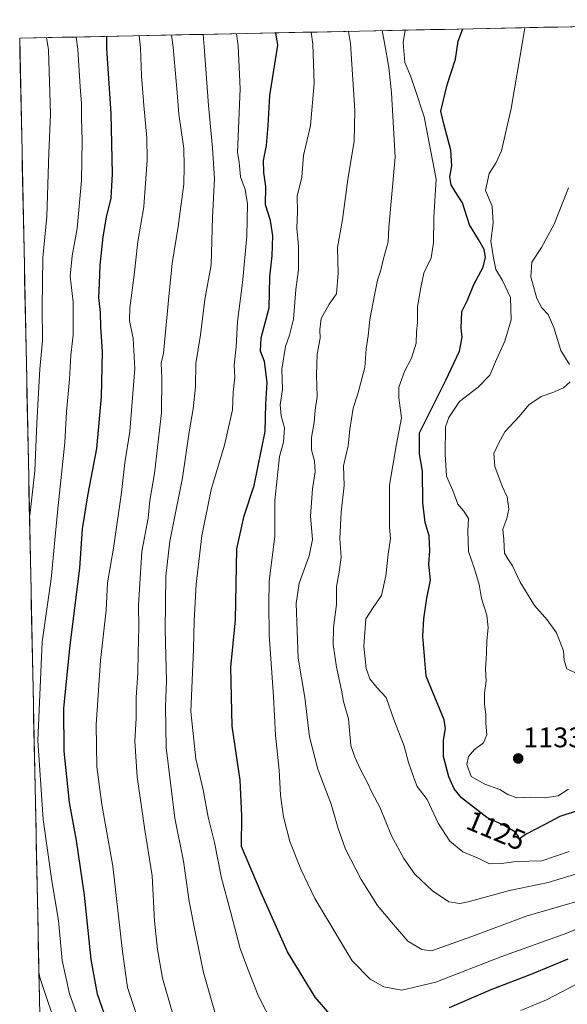
# Model space of a CAD drawing. Units: metres. Extents: x 641133 to 644583, y 4750702 to 4753086.
# Drawn here: x 641133 to 641326, y 4752675 to 4753022 of the extents above; entities that cross this region are included whole.
import ezdxf
from ezdxf.enums import TextEntityAlignment as Align

# ---------------------------------------------------------------- set-up
doc = ezdxf.new("R2010")
doc.units = ezdxf.units.M
doc.header["$MEASUREMENT"] = 0
for name, color, linetype, lineweight in [('Arbolado forestal CxS', 92, 'Continuous', 0), ('Carátula', 7, 'Continuous', 5), ('Curva de nivel maestra', 36, 'Continuous', 30), ('Curva de nivel normal', 36, 'Continuous', 0), ('Municipio CxS', 142, 'Continuous', 0), ('Punto de cota en terreno', 7, 'Continuous', 0), ('Rótulo de curva de nivel directora', 19, 'Continuous', 0), ('Rótulo de punto de cota en terreno', 19, 'Continuous', 0)]:
    doc.layers.add(name, color=color, linetype=linetype, lineweight=lineweight)
doc.styles.add('Arial', font='txt', dxfattribs={"height": 0.2})

# ---------------------------------------------------------------- blocks, each defined once
blk = doc.blocks.new('*U155')
at = {"layer": 'Curva de nivel normal', "color": 36, "linetype": 'Continuous', "lineweight": 0}
for points in [[(641136.58, 4752846.59, 1065), (641136.79, 4752848.16, 1065), (641138.42, 4752863.01, 1065), (641139.14, 4752879.63, 1065), (641139.78, 4752890.41, 1065), (641140.18, 4752898.8, 1065), (641141.14, 4752908.98, 1065), (641141.07, 4752920.47, 1065), (641141.2, 4752938.06, 1065), (641142.69, 4752952.68, 1065), (641143.37, 4752975.06, 1065), (641143.97, 4752988.8, 1065), (641143.24, 4753011.44, 1065), (641142.56, 4753015.74, 1065)], [(641146.95, 4752664.32, 1065), (641140.16, 4752684.22, 1065), (641139.88, 4752686.12, 1065)]]:
    blk.add_polyline3d(points, dxfattribs=at)
blk = doc.blocks.new('*U156')
at = {"layer": 'Curva de nivel normal', "color": 36, "linetype": 'Continuous', "lineweight": 0}
blk.add_polyline3d([(641235.9, 4753017.68, 1105), (641236.47, 4753013.38, 1105), (641236.94, 4752999.51, 1105), (641235.61, 4752984.78, 1105), (641233.2, 4752974.14, 1105), (641232.53, 4752966.5, 1105), (641230.89, 4752959.84, 1105), (641231.06, 4752954.44, 1105), (641230.82, 4752948.54, 1105), (641231.45, 4752942.17, 1105), (641231.4, 4752933.79, 1105), (641230.51, 4752926.92, 1105), (641229.6, 4752916.47, 1105), (641228.24, 4752910.79, 1105), (641226.77, 4752906.86, 1105), (641225.58, 4752898.86, 1105), (641225.73, 4752891.67, 1105), (641224.95, 4752886.22, 1105), (641225.32, 4752882.32, 1105), (641226.51, 4752878.08, 1105), (641226.17, 4752873.09, 1105), (641224.72, 4752867.99, 1105), (641223.08, 4752852.54, 1105), (641223.08, 4752839.8, 1105), (641221.12, 4752824.04, 1105), (641220.97, 4752815.95, 1105), (641221.11, 4752805.08, 1105), (641222.55, 4752783.41, 1105), (641223.3, 4752769.74, 1105), (641224.6, 4752757.41, 1105), (641225.08, 4752748.53, 1105), (641226.08, 4752740.9, 1105), (641228.38, 4752732.2, 1105), (641232.22, 4752722.41, 1105), (641237.22, 4752712.08, 1105), (641250.39, 4752690.19, 1105), (641256.64, 4752683.69, 1105), (641261.47, 4752680.96, 1105), (641267.81, 4752679.85, 1105), (641279.81, 4752682.6, 1105), (641302.81, 4752691.58, 1105), (641324.73, 4752699.48, 1105), (641337.8, 4752704.64, 1105)], dxfattribs=at)
blk = doc.blocks.new('*U158')
at = {"layer": 'Curva de nivel normal', "color": 36, "linetype": 'Continuous', "lineweight": 0}
blk.add_polyline3d([(641330.66, 4752721.14, 1115), (641319.43, 4752717.81, 1115), (641305.77, 4752714.98, 1115), (641291.28, 4752710.99, 1115), (641288.33, 4752710.39, 1115), (641284.41, 4752710.96, 1115), (641278.61, 4752714.88, 1115), (641272.46, 4752720.73, 1115), (641268.58, 4752726.18, 1115), (641264.23, 4752734.17, 1115), (641260.2, 4752744.14, 1115), (641257.27, 4752749.68, 1115), (641255.79, 4752752.96, 1115), (641253.11, 4752757.84, 1115), (641251.23, 4752762.02, 1115), (641249.87, 4752766.11, 1115), (641248.99, 4752775.51, 1115), (641247.31, 4752781.61, 1115), (641246.55, 4752785.6, 1115), (641244.78, 4752793.69, 1115), (641243.66, 4752801.72, 1115), (641243.81, 4752807.7, 1115), (641244.76, 4752815.82, 1115), (641244.78, 4752822.21, 1115), (641245.8, 4752827.27, 1115), (641246.41, 4752832.54, 1115), (641245.98, 4752839.08, 1115), (641246.43, 4752848.41, 1115), (641247.54, 4752857.74, 1115), (641247.22, 4752864.74, 1115), (641248.88, 4752871.77, 1115), (641249.56, 4752877.53, 1115), (641250.7, 4752885.11, 1115), (641252.36, 4752890.08, 1115), (641254.76, 4752899.39, 1115), (641255.27, 4752905.99, 1115), (641256, 4752910.56, 1115), (641256.59, 4752916.35, 1115), (641258.26, 4752924.89, 1115), (641259.22, 4752930.25, 1115), (641260.46, 4752933.78, 1115), (641261.32, 4752937.34, 1115), (641263.02, 4752943.74, 1115), (641263.26, 4752948.82, 1115), (641265.44, 4752973.56, 1115), (641264.26, 4752996.25, 1115), (641263.25, 4753005.2, 1115), (641261.72, 4753013.91, 1115), (641260.91, 4753018.2, 1115)], dxfattribs=at)
blk = doc.blocks.new('*U163')
at = {"layer": 'Curva de nivel normal', "color": 36, "linetype": 'Continuous', "lineweight": 0}
blk.add_polyline3d([(641157.56, 4752659.15, 1070), (641150.61, 4752678.48, 1070), (641148.03, 4752690.3, 1070), (641146.76, 4752704.35, 1070), (641144.42, 4752718.34, 1070), (641141.41, 4752740.02, 1070), (641139.49, 4752767.86, 1070), (641140.97, 4752802.59, 1070), (641144.14, 4752824.82, 1070), (641146.38, 4752848.32, 1070), (641148.99, 4752872.9, 1070), (641149.65, 4752883.8, 1070), (641150.68, 4752895.26, 1070), (641151.12, 4752903.72, 1070), (641151.93, 4752910.86, 1070), (641151.9, 4752922.5, 1070), (641150.95, 4752931.56, 1070), (641151.59, 4752938.82, 1070), (641153.34, 4752948.46, 1070), (641154.86, 4752965.41, 1070), (641155.13, 4752979.33, 1070), (641154.84, 4752987.42, 1070), (641154.91, 4752992.5, 1070), (641154.39, 4752998.35, 1070), (641153.55, 4753011.66, 1070), (641153.02, 4753015.95, 1070)], dxfattribs=at)
blk = doc.blocks.new('*U167')
at = {"layer": 'Curva de nivel normal', "color": 36, "linetype": 'Continuous', "lineweight": 0}
blk.add_polyline3d([(641326.6, 4752750.64, 1130), (641322.98, 4752748.32, 1130), (641318.15, 4752747.62, 1130), (641313.12, 4752747.83, 1130), (641308.39, 4752747.66, 1130), (641305.28, 4752748.83, 1130), (641302.45, 4752750.62, 1130), (641297.12, 4752752.43, 1130), (641292.24, 4752755.18, 1130), (641290.79, 4752759.34, 1130), (641291.37, 4752762.17, 1130), (641293.47, 4752764.7, 1130), (641296.63, 4752767.07, 1130), (641297.79, 4752769.8, 1130), (641297.51, 4752773.98, 1130), (641297.46, 4752777.09, 1130), (641296.94, 4752780.5, 1130), (641297.01, 4752784.53, 1130), (641297.56, 4752788.89, 1130), (641297.34, 4752792.98, 1130), (641297.66, 4752798.61, 1130), (641297.78, 4752803.05, 1130), (641298.32, 4752807.59, 1130), (641297.86, 4752812.08, 1130), (641295.91, 4752817.97, 1130), (641295.1, 4752822.89, 1130), (641293.47, 4752828.38, 1130), (641291.3, 4752834.49, 1130), (641291.16, 4752841.68, 1130), (641291.37, 4752846.16, 1130), (641289.66, 4752848.76, 1130), (641287.58, 4752851.16, 1130), (641285.82, 4752856.05, 1130), (641283.58, 4752861.02, 1130), (641283.09, 4752868.87, 1130), (641283.28, 4752878.45, 1130), (641284.42, 4752881.72, 1130), (641288.23, 4752887.41, 1130), (641294.75, 4752892.41, 1130), (641298.92, 4752896.71, 1130), (641301.22, 4752902.26, 1130), (641304.19, 4752908.66, 1130), (641306.41, 4752916.22, 1130), (641306.18, 4752924.05, 1130), (641303.4, 4752930.07, 1130), (641301.01, 4752933.94, 1130), (641300.13, 4752938.06, 1130), (641299.25, 4752943.98, 1130), (641300.08, 4752950.34, 1130), (641299.65, 4752956.27, 1130), (641297.36, 4752961.86, 1130), (641298.63, 4752967.79, 1130), (641300.95, 4752971.49, 1130), (641302.98, 4752975.87, 1130), (641306.37, 4752990.78, 1130), (641310.51, 4753014.92, 1130), (641311.19, 4753019.24, 1130)], dxfattribs=at)
blk = doc.blocks.new('*U171')
at = {"layer": 'Curva de nivel normal', "color": 36, "linetype": 'Continuous', "lineweight": 0}
blk.add_polyline3d([(641187.06, 4752671.32, 1085), (641183.47, 4752683.97, 1085), (641181.65, 4752694.08, 1085), (641180.64, 4752704.08, 1085), (641179.76, 4752720.08, 1085), (641177.14, 4752737.08, 1085), (641174.57, 4752755.08, 1085), (641173.66, 4752767.64, 1085), (641174.22, 4752775.68, 1085), (641174.2, 4752782.98, 1085), (641174.78, 4752791.66, 1085), (641174.82, 4752798.75, 1085), (641175.1, 4752807.66, 1085), (641175.03, 4752815.54, 1085), (641176.2, 4752834.47, 1085), (641178.38, 4752846.31, 1085), (641179.03, 4752852.44, 1085), (641180.61, 4752862.01, 1085), (641183.16, 4752883.41, 1085), (641183.24, 4752895.74, 1085), (641182.95, 4752900.98, 1085), (641183.75, 4752904.41, 1085), (641185.77, 4752925.58, 1085), (641186.85, 4752936.08, 1085), (641188.99, 4752949.08, 1085), (641190.97, 4752964.05, 1085), (641191.14, 4752970.36, 1085), (641190.94, 4752976.6, 1085), (641189.2, 4752988.8, 1085), (641188.64, 4752996.41, 1085), (641187.27, 4753012.36, 1085), (641186.585167, 4753016.652338, 1085)], dxfattribs=at)
blk = doc.blocks.new('*U174')
at = {"layer": 'Curva de nivel normal', "color": 36, "linetype": 'Continuous', "lineweight": 0}
blk.add_polyline3d([(641174.28, 4752671.22, 1080), (641171.17, 4752680.71, 1080), (641169.37, 4752693.41, 1080), (641165.98, 4752723.49, 1080), (641162.12, 4752745.22, 1080), (641160.32, 4752758.59, 1080), (641160.05, 4752773.37, 1080), (641161.55, 4752796.08, 1080), (641163.63, 4752813.82, 1080), (641164.09, 4752823.5, 1080), (641166.16, 4752835.69, 1080), (641168.99, 4752855.31, 1080), (641170.12, 4752865.81, 1080), (641171.88, 4752876.79, 1080), (641173.7, 4752899.06, 1080), (641173.16, 4752909.62, 1080), (641171.82, 4752916.02, 1080), (641171.89, 4752920.47, 1080), (641173.41, 4752931.95, 1080), (641174.74, 4752943.89, 1080), (641176.88, 4752956.01, 1080), (641178.09, 4752972.64, 1080), (641177.94, 4752980.36, 1080), (641176.84, 4752991.77, 1080), (641176.05, 4753002.32, 1080), (641175.74, 4753012.12, 1080), (641175.23, 4753016.42, 1080)], dxfattribs=at)
blk = doc.blocks.new('*U178')
at = {"layer": 'Curva de nivel normal', "color": 36, "linetype": 'Continuous', "lineweight": 0}
for points in [[(641329.63, 4752682.01, 1095), (641318.82, 4752676.36, 1095), (641309.75, 4752672.68, 1095)], [(641222.59, 4752667.36, 1095), (641217.24, 4752677.94, 1095), (641213.44, 4752687.54, 1095), (641210.88, 4752694.5, 1095), (641207.48, 4752707.58, 1095), (641204.31, 4752719.24, 1095), (641201.83, 4752731.88, 1095), (641199.6, 4752740.86, 1095), (641197.85, 4752750.41, 1095), (641195.16, 4752761.33, 1095), (641193.41, 4752778.03, 1095), (641194.38, 4752800.1, 1095), (641194.57, 4752810, 1095), (641195.27, 4752822.99, 1095), (641197.3, 4752840.06, 1095), (641200.56, 4752856.41, 1095), (641205.26, 4752872.02, 1095), (641208.17, 4752884.52, 1095), (641208.42, 4752890.69, 1095), (641208.91, 4752895.96, 1095), (641208.76, 4752900.27, 1095), (641209.39, 4752906.68, 1095), (641209.88, 4752915.65, 1095), (641211.62, 4752929.21, 1095), (641213.25, 4752945.7, 1095), (641213.43, 4752957.09, 1095), (641212.58, 4752962.19, 1095), (641211.01, 4752966.69, 1095), (641210.48, 4752971.84, 1095), (641209.86, 4752975.22, 1095), (641210.89, 4752997.69, 1095), (641210.18, 4753012.84, 1095), (641209.58, 4753017.13, 1095)]]:
    blk.add_polyline3d(points, dxfattribs=at)
blk = doc.blocks.new('*U180')
at = {"layer": 'Curva de nivel normal', "color": 36, "linetype": 'Continuous', "lineweight": 0}
blk.add_polyline3d([(641201.9, 4752672, 1090), (641197.96, 4752685.98, 1090), (641195.13, 4752699.74, 1090), (641192.9, 4752711.12, 1090), (641190.9, 4752725.24, 1090), (641187.8, 4752740.42, 1090), (641184.78, 4752765.4, 1090), (641184.53, 4752779.81, 1090), (641184.84, 4752788.96, 1090), (641184.38, 4752806.74, 1090), (641184.58, 4752825.75, 1090), (641186.09, 4752838.12, 1090), (641190.46, 4752860.45, 1090), (641192.81, 4752876.75, 1090), (641194.29, 4752884.78, 1090), (641195.09, 4752892.57, 1090), (641195.18, 4752900.78, 1090), (641196.83, 4752910.91, 1090), (641198.43, 4752923.38, 1090), (641200.62, 4752935.66, 1090), (641201.07, 4752952.41, 1090), (641201.79, 4752965.98, 1090), (641201.08, 4752976.91, 1090), (641199.7, 4752991.83, 1090), (641198.19, 4753012.59, 1090), (641197.84063, 4753016.88642, 1090)], dxfattribs=at)
blk = doc.blocks.new('*U190')
at = {"layer": 'Curva de nivel normal', "color": 36, "linetype": 'Continuous', "lineweight": 0}
blk.add_polyline3d([(641343.34, 4752715.04, 1110), (641311.63, 4752705.94, 1110), (641292.51, 4752698.71, 1110), (641278.36, 4752693.63, 1110), (641274.91, 4752694.09, 1110), (641269.98, 4752697.06, 1110), (641264.15, 4752703.82, 1110), (641259.28, 4752709.7, 1110), (641253.51, 4752718.84, 1110), (641248.01, 4752729.52, 1110), (641245.36, 4752736.77, 1110), (641242.92, 4752745.41, 1110), (641238.22, 4752757.73, 1110), (641235.33, 4752769.18, 1110), (641233.66, 4752782.99, 1110), (641231.35, 4752796.86, 1110), (641230.53, 4752816.19, 1110), (641231.61, 4752823.28, 1110), (641235.19, 4752832.99, 1110), (641236.29, 4752838.76, 1110), (641235.69, 4752846.96, 1110), (641236.36, 4752856.64, 1110), (641237.31, 4752862.56, 1110), (641237.05, 4752866.48, 1110), (641236.03, 4752870.41, 1110), (641235.98, 4752874.74, 1110), (641236.92, 4752880.06, 1110), (641237.29, 4752884.34, 1110), (641238.02, 4752889.12, 1110), (641237.72, 4752896.67, 1110), (641238.02, 4752904.14, 1110), (641239.02, 4752909.74, 1110), (641238.88, 4752912.74, 1110), (641239.41, 4752916.74, 1110), (641242.24, 4752921.75, 1110), (641244.78, 4752925.44, 1110), (641245.34, 4752932.65, 1110), (641245.16, 4752941.7, 1110), (641246.97, 4752951.57, 1110), (641248.81, 4752965.74, 1110), (641251.01, 4752979.28, 1110), (641251.28, 4752990.05, 1110), (641249.76, 4753013.66, 1110), (641249.04, 4753017.95, 1110)], dxfattribs=at)
blk = doc.blocks.new('*U199')
at = {"layer": 'Curva de nivel normal', "color": 36, "linetype": 'Continuous', "lineweight": 0}
blk.add_polyline3d([(641326.84, 4752728.68, 1120), (641317.27, 4752725.4, 1120), (641308.15, 4752725.14, 1120), (641302.96, 4752724.41, 1120), (641298.76, 4752724.36, 1120), (641294.72, 4752726.32, 1120), (641289.36, 4752728.63, 1120), (641284.78, 4752732.39, 1120), (641280.71, 4752738.64, 1120), (641276.73, 4752747, 1120), (641273.21, 4752751.63, 1120), (641271.92, 4752754.98, 1120), (641270.25, 4752760.12, 1120), (641268.69, 4752765.82, 1120), (641265.01, 4752775.28, 1120), (641262.3, 4752782.96, 1120), (641259.05, 4752786.53, 1120), (641256.6, 4752789.57, 1120), (641255.23, 4752793.28, 1120), (641254.42, 4752801.08, 1120), (641255.13, 4752810.74, 1120), (641257.72, 4752814.74, 1120), (641260.62, 4752818.96, 1120), (641262.26, 4752825.91, 1120), (641263.02, 4752833.62, 1120), (641263.84, 4752839.11, 1120), (641263.44, 4752842.93, 1120), (641263.55, 4752848.74, 1120), (641263.53, 4752857.87, 1120), (641265.82, 4752871.81, 1120), (641267.73, 4752881.67, 1120), (641266.78, 4752888.72, 1120), (641266.82, 4752892.5, 1120), (641268.76, 4752897.96, 1120), (641271.27, 4752902.74, 1120), (641272.87, 4752908.02, 1120), (641273.01, 4752911.93, 1120), (641273.32, 4752915.29, 1120), (641273.38, 4752920.77, 1120), (641274.59, 4752927.58, 1120), (641275.6, 4752932.7, 1120), (641278.2, 4752938.08, 1120), (641279.03, 4752943.41, 1120), (641279.14, 4752952.46, 1120), (641279.9, 4752965.8, 1120), (641275.7, 4752987.78, 1120), (641272.6, 4752997.41, 1120), (641270.91, 4753002.32, 1120), (641268.91, 4753007.01, 1120), (641268.31, 4753014.04, 1120), (641269.02, 4753018.37, 1120)], dxfattribs=at)
blk = doc.blocks.new('*U205')
at = {"layer": 'Curva de nivel maestra', "color": 36, "linetype": 'Continuous', "lineweight": 30}
blk.add_polyline3d([(641164.71, 4752666.26, 1075), (641160.56, 4752678.33, 1075), (641158.33, 4752690.57, 1075), (641155.96, 4752713.26, 1075), (641153.14, 4752732.58, 1075), (641150.67, 4752745.94, 1075), (641148.76, 4752764.03, 1075), (641148.69, 4752779.29, 1075), (641150.84, 4752801.44, 1075), (641154.33, 4752828.58, 1075), (641155.28, 4752842.54, 1075), (641157.21, 4752854.87, 1075), (641160.35, 4752870.86, 1075), (641161.94, 4752889.05, 1075), (641162.24, 4752904.9, 1075), (641161.73, 4752913.74, 1075), (641161.54, 4752918.74, 1075), (641160.95, 4752924.13, 1075), (641161.28, 4752928.97, 1075), (641161.5, 4752935.53, 1075), (641162.52, 4752945.43, 1075), (641163.76, 4752952.41, 1075), (641165.31, 4752959.08, 1075), (641165.85, 4752967.74, 1075), (641165.39, 4752988.94, 1075), (641163.86, 4753011.87, 1075), (641163.7724, 4753016.1779, 1075)], dxfattribs=at)
blk = doc.blocks.new('*U210')
at = {"layer": 'Curva de nivel maestra', "color": 36, "linetype": 'Continuous', "lineweight": 30}
for points in [[(641326.34, 4752690.68, 1100), (641313.98, 4752685.61, 1100), (641299.22, 4752679.96, 1100), (641284.53, 4752673.52, 1100)], [(641243.82, 4752669.72, 1100), (641237.34, 4752677.28, 1100), (641227.5, 4752693.32, 1100), (641218.23, 4752714.09, 1100), (641211.36, 4752730.41, 1100), (641211.41, 4752741.25, 1100), (641210.89, 4752753.89, 1100), (641208.04, 4752772.9, 1100), (641207.53, 4752793.69, 1100), (641209.25, 4752810.4, 1100), (641209.71, 4752835.45, 1100), (641212.28, 4752847.1, 1100), (641215.76, 4752857.84, 1100), (641219.64, 4752876.84, 1100), (641219.94, 4752886.61, 1100), (641220.34, 4752894.14, 1100), (641219.45, 4752901.46, 1100), (641218.04, 4752905.2, 1100), (641218.27, 4752909.86, 1100), (641221.05, 4752920.41, 1100), (641221.25, 4752931.41, 1100), (641222.09, 4752938.74, 1100), (641222.38, 4752945.86, 1100), (641221.49, 4752951.2, 1100), (641219.77, 4752956.72, 1100), (641219.91, 4752963.18, 1100), (641219.2, 4752968.14, 1100), (641219.11, 4752972.38, 1100), (641220.12, 4752977.72, 1100), (641220.74, 4752984.8, 1100), (641221.32, 4752995.36, 1100), (641224.09, 4753013.12, 1100), (641223.45, 4753017.42, 1100)]]:
    blk.add_polyline3d(points, dxfattribs=at)
blk = doc.blocks.new('*U211')
at = {"layer": 'Curva de nivel maestra', "color": 36, "linetype": 'Continuous', "lineweight": 30}
blk.add_polyline3d([(641334.74, 4752744.71, 1125), (641323.57, 4752741.07, 1125), (641318.08, 4752738.05, 1125), (641311.45, 4752734.71, 1125), (641309.27, 4752733.08, 1125), (641308.85, 4752734.24, 1125), (641307.64, 4752735.61, 1125), (641303.89, 4752737.83, 1125), (641297.77, 4752740.68, 1125), (641288.92, 4752747.63, 1125), (641286.3, 4752750.79, 1125), (641284.38, 4752755.04, 1125), (641282.52, 4752762.17, 1125), (641282.53, 4752767.93, 1125), (641283.24, 4752772.08, 1125), (641282.81, 4752775.08, 1125), (641276.39, 4752790.59, 1125), (641275.28, 4752804.69, 1125), (641275.63, 4752810.73, 1125), (641276.7, 4752818.08, 1125), (641277.91, 4752824.41, 1125), (641277.39, 4752830.08, 1125), (641277.72, 4752834.74, 1125), (641277.52, 4752840.08, 1125), (641276.12, 4752844.73, 1125), (641275.3, 4752851.7, 1125), (641275.14, 4752862.79, 1125), (641274.09, 4752868.96, 1125), (641274.13, 4752876.41, 1125), (641283.4, 4752894.88, 1125), (641288.13, 4752905.21, 1125), (641289.18, 4752910.08, 1125), (641288.75, 4752913.33, 1125), (641289.05, 4752919.12, 1125), (641291.01, 4752923.19, 1125), (641293.28, 4752928.64, 1125), (641296.48, 4752934.79, 1125), (641297.34, 4752938.32, 1125), (641296.87, 4752940.99, 1125), (641294.9, 4752944.57, 1125), (641291.76, 4752949.69, 1125), (641289.22, 4752957.49, 1125), (641286.61, 4752961.42, 1125), (641285.22, 4752963.77, 1125), (641284.8, 4752966.62, 1125), (641285.52, 4752970.5, 1125), (641285.15, 4752976.1, 1125), (641282.76, 4752984.83, 1125), (641281.55, 4752989.76, 1125), (641283.82, 4752999.04, 1125), (641286.75, 4753008.19, 1125), (641287.71, 4753014.45, 1125), (641289.34, 4753018.79, 1125)], dxfattribs=at)
blk = doc.blocks.new('5PATER')
at = {"layer": 'Carátula', "linetype": 'Continuous', "lineweight": 5}
h = blk.add_hatch(color=250, dxfattribs=at)
edge = h.paths.add_edge_path()
edge.add_ellipse((0, 0.01), major_axis=(-1.33, -1.34), ratio=0.999422, start_angle=0, end_angle=360)

msp = doc.modelspace()

# ---------------------------------------------------------------- linework, layer by layer
at = {"layer": 'Arbolado forestal CxS', "color": 92, "linetype": 'Continuous', "lineweight": 0}
for points in [[(641149.4, 4752223.25, 890.95), (641133.1, 4753015.54, 1061.39), (641446.97, 4753022.07, 1142.67)], [(641446.97, 4753022.07, 1142.67), (641133.1, 4753015.54, 1061.39)], [(641133.1, 4753015.54, 1061.39), (641149.4, 4752223.25, 890.95)]]:
    msp.add_polyline3d(points, dxfattribs=at)
at = {"layer": 'Curva de nivel normal', "color": 36, "linetype": 'Continuous', "lineweight": 0}
for points in [[(641326.66, 4752962.72, 1135), (641321.57, 4752949.94, 1135), (641317.15, 4752941.69, 1135), (641313.74, 4752936.56, 1135), (641313.3, 4752931.41, 1135), (641315.49, 4752923.74, 1135), (641317.22, 4752920.41, 1135), (641319.39, 4752918.1, 1135), (641321.39, 4752913.5, 1135), (641323.96, 4752905.43, 1135), (641326.95, 4752900.41, 1135)], [(641327.15, 4752894.36, 1135), (641324.86, 4752892.22, 1135), (641321.14, 4752890.55, 1135), (641316.98, 4752889.17, 1135), (641312.64, 4752886.27, 1135), (641309.18, 4752882.08, 1135), (641304.21, 4752876.74, 1135), (641301.92, 4752872.55, 1135), (641300.33, 4752869.11, 1135), (641300.6, 4752864.48, 1135), (641303.17, 4752857.56, 1135), (641304.96, 4752853.84, 1135), (641305.55, 4752849.48, 1135), (641304.86, 4752846.12, 1135), (641303.42, 4752842.35, 1135), (641303.8, 4752838.73, 1135), (641303.99, 4752833.89, 1135), (641305.17, 4752831.97, 1135), (641306.88, 4752829.47, 1135), (641309.63, 4752823.68, 1135), (641314.65, 4752815.41, 1135), (641319.1, 4752810.41, 1135), (641322.39, 4752805.78, 1135), (641324.8, 4752799.52, 1135), (641325.11, 4752796.05, 1135), (641325.98, 4752793.17, 1135), (641329.04, 4752791.67, 1135)]]:
    msp.add_polyline3d(points, dxfattribs=at)
at = {"layer": 'Municipio CxS', "color": 142, "linetype": 'Continuous', "lineweight": 0}
msp.add_polyline3d([(641140.18, 4752671.5, 1061.96), (641140.08, 4752676.49, 1063.01), (641139.97, 4752681.48, 1063.97), (641139.87, 4752686.46, 1064.72), (641139.77, 4752691.45, 1065.2), (641139.67, 4752696.43, 1065.46), (641139.56, 4752701.42, 1065.62), (641139.46, 4752706.41, 1065.95), (641139.36, 4752711.39, 1066.39), (641139.26, 4752716.38, 1066.83), (641139.15, 4752721.36, 1067.25), (641139.05, 4752726.35, 1067.51), (641138.95, 4752731.34, 1067.75), (641138.85, 4752736.32, 1068.16), (641138.74, 4752741.31, 1068.51), (641138.64, 4752746.29, 1068.58), (641138.54, 4752751.28, 1068.63), (641138.43, 4752756.27, 1068.84), (641138.33, 4752761.25, 1069.1), (641138.23, 4752766.24, 1069.37), (641138.13, 4752771.22, 1069.35), (641138.02, 4752776.21, 1069.07), (641137.92, 4752781.2, 1068.82), (641137.82, 4752786.18, 1068.58), (641137.72, 4752791.17, 1068.37), (641137.61, 4752796.15, 1068.25), (641137.51, 4752801.14, 1068.06), (641137.41, 4752806.13, 1067.74), (641137.31, 4752811.11, 1067.31), (641137.2, 4752816.1, 1066.85), (641137.1, 4752821.08, 1066.47), (641137, 4752826.07, 1066.07), (641136.9, 4752831.06, 1065.7), (641136.79, 4752836.04, 1065.26), (641136.69, 4752841.03, 1064.99), (641136.59, 4752846.01, 1064.92), (641136.49, 4752851, 1064.4), (641136.38, 4752855.99, 1063.86), (641136.28, 4752860.97, 1063.52), (641136.18, 4752865.96, 1063.19), (641136.08, 4752870.95, 1063.08), (641135.97, 4752875.93, 1062.86), (641135.87, 4752880.92, 1062.46), (641135.77, 4752885.9, 1062.27), (641135.66, 4752890.89, 1062.23), (641135.56, 4752895.88, 1062.25), (641135.46, 4752900.86, 1062.13), (641135.36, 4752905.85, 1061.7), (641135.25, 4752910.83, 1061.42), (641135.15, 4752915.82, 1061.31), (641135.05, 4752920.81, 1061.12), (641134.95, 4752925.79, 1061.05), (641134.84, 4752930.78, 1061.29), (641134.74, 4752935.76, 1061.35), (641134.64, 4752940.75, 1061.5), (641134.54, 4752945.74, 1061.67), (641134.43, 4752950.72, 1061.41), (641134.33, 4752955.71, 1061.16), (641134.23, 4752960.69, 1060.74), (641134.13, 4752965.68, 1060.59), (641134.02, 4752970.67, 1060.59), (641133.92, 4752975.65, 1060.35), (641133.82, 4752980.64, 1060.18), (641133.72, 4752985.62, 1060.07), (641133.61, 4752990.61, 1059.91), (641133.51, 4752995.6, 1059.93), (641133.41, 4753000.58, 1059.84), (641133.31, 4753005.57, 1059.8), (641133.2, 4753010.55, 1059.97), (641133.1, 4753015.54, 1060.17), (641138.09, 4753015.64, 1062.52), (641143.09, 4753015.75, 1064.83), (641148.08, 4753015.85, 1067.33), (641153.08, 4753015.96, 1069.63), (641158.07, 4753016.06, 1072.07), (641163.06, 4753016.16, 1074.42), (641168.06, 4753016.27, 1076.61), (641173.05, 4753016.37, 1078.9), (641178.05, 4753016.47, 1081.13), (641183.04, 4753016.58, 1083.3), (641188.03, 4753016.68, 1085.44), (641193.03, 4753016.79, 1087.65), (641198.02, 4753016.89, 1089.92), (641203.02, 4753016.99, 1092), (641208.01, 4753017.1, 1094.08), (641213, 4753017.2, 1096), (641218, 4753017.31, 1097.84), (641222.99, 4753017.41, 1099.62), (641227.99, 4753017.51, 1101.41), (641232.98, 4753017.62, 1103.38), (641237.98, 4753017.72, 1105.53), (641242.97, 4753017.82, 1107.54), (641247.96, 4753017.93, 1109.53), (641252.96, 4753018.03, 1111.22), (641257.95, 4753018.14, 1113.28), (641262.95, 4753018.24, 1116.01), (641267.94, 4753018.34, 1118.94), (641272.93, 4753018.45, 1120.77), (641277.93, 4753018.55, 1121.99), (641282.92, 4753018.66, 1123.19), (641287.92, 4753018.76, 1124.35), (641292.91, 4753018.86, 1125.56), (641297.9, 4753018.97, 1126.5), (641302.9, 4753019.07, 1127.68), (641307.89, 4753019.18, 1128.88), (641312.89, 4753019.28, 1130.21), (641317.88, 4753019.38, 1131.62), (641322.87, 4753019.49, 1132.91), (641327.87, 4753019.59, 1134.27)], dxfattribs=at)

# ---------------------------------------------------------------- block references
at = {"layer": 'Curva de nivel maestra', "color": 36, "linetype": 'Continuous', "lineweight": 30}
for name in ['*U205', '*U210', '*U211']:
    msp.add_blockref(name, (0, 0), dxfattribs=at)
at = {"layer": 'Curva de nivel normal', "color": 36, "linetype": 'Continuous', "lineweight": 0}
for name in ['*U155', '*U163', '*U174', '*U171', '*U180', '*U178', '*U156', '*U190', '*U158', '*U199', '*U167']:
    msp.add_blockref(name, (0, 0), dxfattribs=at)
at = {"layer": 'Punto de cota en terreno', "linetype": 'Continuous', "lineweight": 0}
msp.add_blockref('5PATER', (641308.88, 4752761.5, 1133.17), dxfattribs=at)

# ---------------------------------------------------------------- texts
at = {"layer": 'Rótulo de curva de nivel directora', "color": 19, "linetype": 'Continuous', "lineweight": 0, "style": 'Arial'}
msp.add_text('1125', height=7, rotation=-22.649, dxfattribs=at).set_placement((641301.09, 4752736.12), align=Align.MIDDLE_CENTER)
at = {"layer": 'Rótulo de punto de cota en terreno', "color": 19, "linetype": 'Continuous', "lineweight": 0, "style": 'Arial'}
msp.add_text('1133,17', height=7, dxfattribs=at).set_placement((641310.64, 4752763.26), align=Align.BOTTOM_LEFT)

doc.saveas('drawing.dxf')
